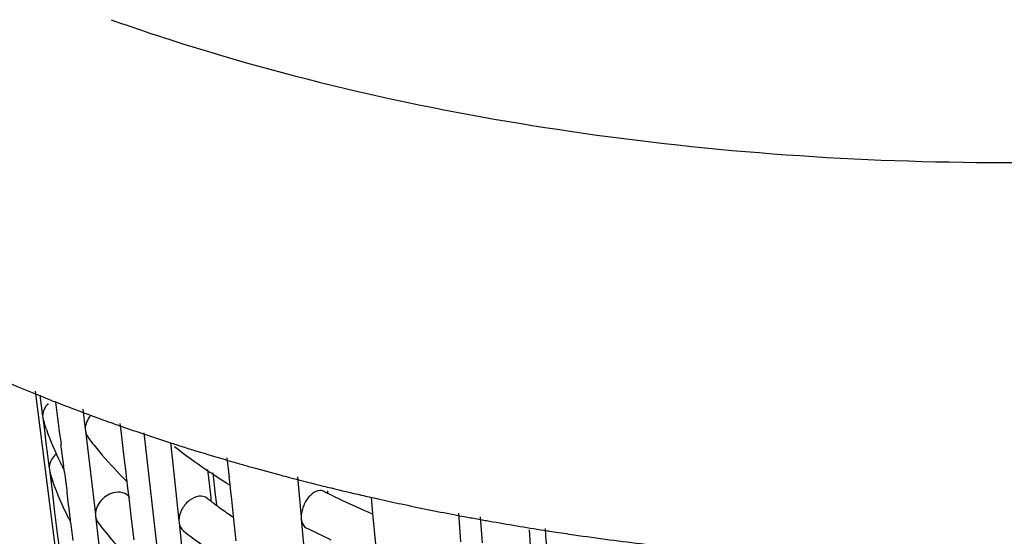
# Model space of a CAD drawing. Units: millimetres. Extents: x 0 to 1200, y 0 to 849.
# Drawn here: x 1016 to 1021, y 225 to 228 of the extents above; entities that cross this region are included whole.
import ezdxf

# ---------------------------------------------------------------- set-up
doc = ezdxf.new("R2010")
doc.units = ezdxf.units.MM
doc.header["$LTSCALE"] = 66
doc.layers.add('CURVE', color=7, linetype='CONTINUOUS')
doc.layers.add('GEOM', color=7, linetype='CONTINUOUS')

msp = doc.modelspace()

# ---------------------------------------------------------------- linework, layer by layer
at = {"layer": 'CURVE', "color": 40, "linetype": 'CONTINUOUS'}
msp.add_line((1017.0914, 225.4926), (1017.5165, 221.7424), dxfattribs=at)
at = {"layer": 'GEOM', "color": 7, "linetype": 'CONTINUOUS'}
for p, q in [((1016.5538, 225.6983), (1016.9337, 222.7065)), ((1016.5777, 225.6786), (1016.5909, 225.5735)), ((1016.7896, 225.6081), (1016.8013, 225.5098)), ((1016.5908, 225.5745), (1016.592, 225.5652)), ((1016.592, 225.5652), (1016.5956, 225.5524)), ((1016.592, 225.5652), (1016.5997, 225.5035)), ((1016.6094, 225.5088), (1016.6074, 225.5145)), ((1016.8012, 225.5107), (1016.8023, 225.5016)), ((1016.98, 225.4886), (1016.9742, 225.5374)), ((1016.5997, 225.5035), (1016.6075, 225.4416)), ((1016.8023, 225.5016), (1016.8268, 225.2952)), ((1016.9925, 225.3853), (1016.98, 225.4886)), ((1016.6075, 225.4416), (1016.6153, 225.3795)), ((1016.6951, 225.3295), (1016.6818, 225.4342)), ((1017.1976, 225.4507), (1017.2136, 225.4455)), ((1017.2225, 225.4446), (1017.242, 225.2617)), ((1016.6153, 225.3795), (1016.6232, 225.3171)), ((1017.0049, 225.2819), (1016.9925, 225.3853)), ((1017.5135, 225.2721), (1017.5031, 225.3682)), ((1016.623, 225.3181), (1016.6242, 225.3088)), ((1016.6959, 225.3206), (1016.6948, 225.3299)), ((1016.6972, 225.3107), (1016.6959, 225.3206)), ((1016.6242, 225.3088), (1016.6278, 225.2961)), ((1016.6242, 225.3088), (1016.6374, 225.2044)), ((1016.6991, 225.2955), (1016.6972, 225.3107)), ((1016.8268, 225.2952), (1016.8515, 225.0879)), ((1016.9938, 225.2642), (1016.9887, 225.2694)), ((1017.0056, 225.2732), (1017.0046, 225.2823)), ((1017.0082, 225.2519), (1017.0056, 225.2732)), ((1017.4061, 225.3105), (1017.4149, 225.228)), ((1017.4318, 225.2943), (1017.4441, 225.1852)), ((1017.5141, 225.2634), (1017.5132, 225.2725)), ((1017.8501, 225.2737), (1017.8678, 225.0747)), ((1016.6421, 225.251), (1016.6401, 225.2567)), ((1017.0106, 225.2317), (1017.0082, 225.2519)), ((1017.0179, 225.17), (1017.0106, 225.2317)), ((1017.242, 225.2617), (1017.2638, 225.0569)), ((1017.4149, 225.228), (1017.4211, 225.1701)), ((1017.5173, 225.234), (1017.5141, 225.2634)), ((1017.5192, 225.2164), (1017.5173, 225.234)), ((1016.6374, 225.2044), (1016.6505, 225.0997)), ((1016.7194, 225.1352), (1016.7115, 225.1971)), ((1017.0302, 225.0668), (1017.0179, 225.17)), ((1017.4211, 225.1701), (1017.4226, 225.1556)), ((1017.4441, 225.1852), (1017.4496, 225.1371)), ((1017.525, 225.1615), (1017.5192, 225.2164)), ((1017.9976, 225.2054), (1017.9987, 225.1942)), ((1018.2228, 225.0932), (1018.2156, 225.1741)), ((1017.5338, 225.0792), (1017.525, 225.1615)), ((1016.6505, 225.0997), (1016.6637, 224.9949)), ((1016.7282, 225.0643), (1016.727, 225.0735)), ((1016.8514, 225.0889), (1016.8525, 225.0797)), ((1016.8525, 225.0797), (1016.8743, 224.8964)), ((1017.5469, 224.9574), (1017.5338, 225.0792)), ((1017.8677, 225.0756), (1017.8685, 225.0666)), ((1018.2305, 225.0091), (1018.2228, 225.0932)), ((1018.645, 225.0951), (1018.6545, 224.9527)), ((1018.6517, 225.0822), (1018.6738, 225.078)), ((1018.7528, 225.0761), (1018.7614, 224.9487)), ((1016.7294, 225.0543), (1016.7282, 225.0643)), ((1016.7313, 225.0391), (1016.7294, 225.0543)), ((1016.7413, 224.9598), (1016.7313, 225.0391)), ((1017.0427, 224.9635), (1017.0302, 225.0668)), ((1017.2637, 225.0579), (1017.2647, 225.0488)), ((1017.2647, 225.0488), (1017.2865, 224.8448)), ((1017.8685, 225.0666), (1017.8865, 224.8647)), ((1016.6637, 224.9949), (1016.6769, 224.8898)), ((1018.2395, 224.908), (1018.2305, 225.0091)), ((1018.9978, 224.9883), (1018.9963, 225.0119)), ((1019.0045, 224.8767), (1018.9978, 224.9883)), ((1019.0771, 224.9829), (1019.0747, 225.0194)), ((1019.0808, 224.9278), (1019.0771, 224.9829)), ((1019.0966, 225.0059), (1019.1168, 225.0028))]:
    msp.add_line(p, q, dxfattribs=at)
for centre, radius, start, end in [((1020.3395, 237.1083), 10.1636, 250.39421, 252.17878), ((1019.9722, 234.1171), 9.0988, 248.22236, 248.64665), ((1115.618, 238.0831), 99.7414, 187.164544, 187.285686), ((1020.0707, 234.3704), 9.3705, 248.64966, 249.69331), ((1020.1495, 234.5818), 9.5962, 249.68981, 249.8567), ((1020.1798, 234.6642), 9.684, 249.8569, 250.15802), ((1017.9336, 225.9749), 1.4038, 197.5226, 199.145), ((1020.2111, 234.7511), 9.7764, 250.15784, 250.34802), ((1020.2304, 234.805), 9.8336, 250.34794, 250.4618), ((1020.2478, 234.8541), 9.8858, 250.46184, 250.62432), ((1020.3, 235.0032), 10.0437, 250.62566, 251.29907), ((1018.0215, 226.0076), 1.4976, 199.4556, 206.3249), ((1018.4686, 226.7407), 2.0861, 217.5744, 218.9128), ((1020.3827, 235.2474), 10.3015, 251.29911, 251.98963), ((1018.5202, 226.7823), 2.1523, 218.9117, 220.0146), ((1020.4438, 235.4348), 10.4986, 252.08056, 252.24953), ((1019.3164, 228.1289), 3.4092, 232.5185, 235.8204), ((1020.4749, 235.5323), 10.601, 252.24986, 252.6241), ((1020.5062, 235.6321), 10.7056, 252.62378, 252.80604), ((1018.6443, 226.8885), 2.3157, 220.0548, 224.3631), ((1020.5725, 235.8481), 10.9315, 252.80894, 253.83511), ((1018.1051, 226.0471), 1.5901, 206.2642, 206.5919), ((1018.1138, 226.0515), 1.5999, 206.5919, 206.9244), ((1018.1227, 226.056), 1.6098, 206.9244, 207.2478), ((1018.1318, 226.0607), 1.6201, 207.2479, 207.5937), ((1020.6355, 236.0635), 11.1559, 253.83222, 254.01794), ((1020.6608, 236.1519), 11.2478, 254.01812, 254.33364), ((1020.7132, 236.3396), 11.4427, 254.33488, 255.09376), ((1017.9575, 225.7149), 1.3948, 197.4831, 199.179), ((1059.7096, 230.6592), 43.3437, 187.10848, 187.23961), ((1019.4963, 228.3903), 3.7265, 235.7898, 237.0198), ((1020.7564, 236.5008), 11.6096, 255.09233, 255.26585), ((1020.7875, 236.6197), 11.7325, 255.26646, 255.79094), ((1018.7637, 227.0029), 2.4811, 224.4906, 224.9085), ((1019.5694, 228.5024), 3.8604, 237.0159, 237.5718), ((1019.6043, 228.5572), 3.9254, 237.5711, 237.86), ((1020.8249, 236.7672), 11.8847, 255.79055, 256.14317), ((1020.8469, 236.856), 11.9762, 256.14295, 256.3262), ((1020.8828, 237.0047), 12.1292, 256.32734, 257.05837), ((1020.0848, 229.413), 4.7072, 243.4091, 243.6809), ((1020.1053, 229.4545), 4.7535, 243.6809, 243.927), ((1020.187, 229.6235), 4.9412, 243.9372, 245.7728), ((1020.9164, 237.15), 12.2782, 257.05723, 257.2367), ((1020.9305, 237.2122), 12.342, 257.23673, 257.45548), ((996.8882, 222.5699), 19.9964, 7.19128, 7.37046), ((1019.2169, 227.5178), 2.9675, 232.3491, 232.7644), ((1019.2426, 227.5516), 3.0099, 232.764, 233.0271), ((1019.2597, 227.5744), 3.0384, 233.027, 233.215), ((1019.2921, 227.6178), 3.0926, 233.2164, 233.8699), ((1020.9618, 237.3534), 12.4867, 257.45615, 257.98295), ((1021.0336, 237.694), 12.8348, 257.98583, 259.16889), ((1019.3686, 227.723), 3.2227, 233.8744, 235.1788), ((1020.2825, 229.8337), 5.1721, 245.7642, 246.4856), ((1021.0831, 237.9481), 13.0936, 259.16532, 259.29848), ((1021.0993, 238.0344), 13.1815, 259.39639, 259.52889), ((1021.1137, 238.1126), 13.261, 259.52905, 259.82105), ((1018.1458, 225.7957), 1.5999, 206.9496, 207.275), ((1018.1549, 225.8004), 1.6102, 207.275, 207.624), ((1018.5001, 226.3023), 2.0611, 217.5262, 218.882), ((1021.1273, 238.1881), 13.3377, 259.82089, 259.94409), ((1021.166, 238.41), 13.5629, 259.94688, 261.0965), ((1018.5956, 226.3801), 2.1843, 218.8994, 221.9881), ((1019.3385, 227.6796), 3.3699, 232.4842, 235.8247), ((1020.1431, 229.5313), 5.0391, 243.4769, 245.023), ((1021.1999, 238.6222), 13.7778, 261.09374, 261.21889), ((1021.2168, 238.7323), 13.8892, 261.30404, 261.71368), ((1021.2543, 238.9956), 14.1551, 261.7167, 263.15341)]:
    msp.add_arc(centre, radius, start, end, dxfattribs=at)
for points, knots in [([(1017.229, 227.4324), (1017.8693, 227.2264), (1019.2321, 226.9257), (1021.3373, 226.7782), (1023.443, 226.9245), (1024.8064, 227.2247), (1025.4471, 227.4305)], [0, 0, 0, 0, 0.242223, 0.499929, 0.757654, 1, 1, 1, 1]), ([(1014.7593, 226.7362), (1015.0115, 226.5178), (1015.6016, 226.1129), (1016.2462, 225.8076), (1016.5965, 225.6677)], [0, 0, 0, 0, 0.469319, 1, 1, 1, 1]), ([(1017.0215, 225.1717), (1017.013, 225.1831), (1016.9856, 225.2008), (1016.9539, 225.199), (1016.9387, 225.1948)], [0, 0, 0, 0, 0.473598, 1, 1, 1, 1]), ([(1017.4042, 225.1683), (1017.393, 225.1771), (1017.3578, 225.1835), (1017.3106, 225.1581), (1017.275, 225.1139), (1017.2638, 225.0755), (1017.2638, 225.0569)], [0, 0, 0, 0, 0.204226, 0.453222, 0.734337, 1, 1, 1, 1]), ([(1017.9776, 225.2036), (1017.9548, 225.2153), (1017.9037, 225.1818), (1017.8768, 225.1291), (1017.8678, 225.0925), (1017.8678, 225.0747)], [0, 0, 0, 0, 0.414227, 0.713022, 1, 1, 1, 1]), ([(1017.8685, 225.0666), (1017.869, 225.0617), (1017.8717, 225.045), (1017.8818, 225.028), (1017.8927, 225.0225)], [0, 0, 0, 0, 0.290277, 1, 1, 1, 1])]:
    msp.add_open_spline(points, degree=3, knots=knots, dxfattribs=at)
for points in [[(1016.5992, 225.6091), (1016.5941, 225.5981), (1016.5909, 225.5857), (1016.5909, 225.5735)], [(1016.6183, 225.637), (1016.6105, 225.6289), (1016.6039, 225.6194), (1016.5992, 225.6091)], [(1016.8268, 225.5761), (1016.8119, 225.5577), (1016.8013, 225.5335), (1016.8013, 225.5098)], [(1016.8023, 225.5016), (1016.8037, 225.4899), (1016.8083, 225.4782), (1016.8153, 225.4688)], [(1016.6614, 225.3905), (1016.6448, 225.3774), (1016.6315, 225.3582), (1016.626, 225.3378)], [(1016.626, 225.3378), (1016.6242, 225.3311), (1016.6232, 225.3241), (1016.6232, 225.3171)], [(1016.7196, 225.0706), (1016.69, 225.129), (1016.6638, 225.1893), (1016.6421, 225.251)], [(1016.9387, 225.1948), (1016.9149, 225.1884), (1016.8926, 225.1733), (1016.877, 225.1543)], [(1016.877, 225.1543), (1016.8621, 225.1359), (1016.8515, 225.1116), (1016.8515, 225.0879)], [(1016.8525, 225.0797), (1016.8539, 225.0681), (1016.8585, 225.0564), (1016.8655, 225.047)], [(1017.2647, 225.0488), (1017.2664, 225.0331), (1017.274, 225.0165), (1017.2864, 225.0067)]]:
    msp.add_open_spline(points, degree=3, dxfattribs=at)

doc.saveas('drawing.dxf')
